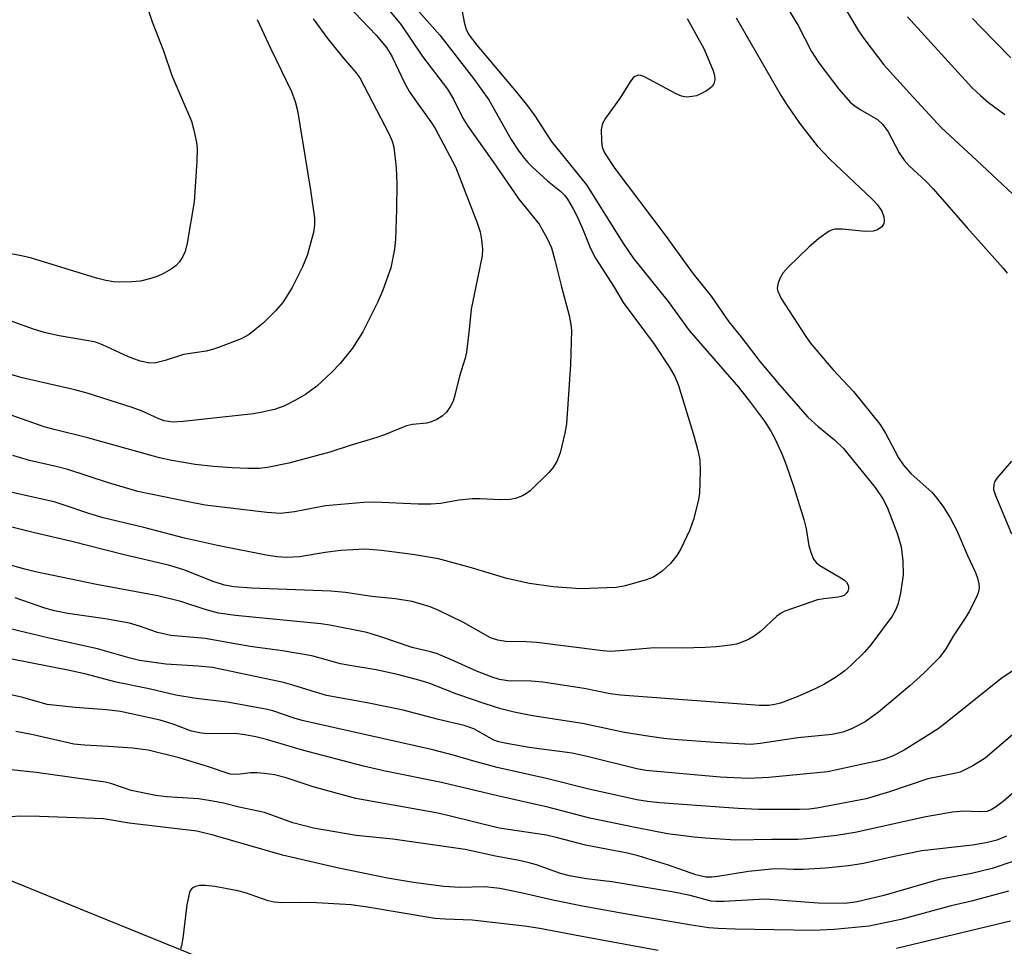
# Model space of a CAD drawing. Units: inches. Extents: x 1225765 to 1231765, y 505457 to 509457.
# Drawn here: x 1227518 to 1227699, y 508965 to 509136 of the extents above; entities that cross this region are included whole.
import ezdxf

# ---------------------------------------------------------------- set-up
doc = ezdxf.new("R2010")
doc.units = ezdxf.units.IN
doc.header["$MEASUREMENT"] = 0
doc.layers.add('HYDRO-Single Line Stream', color=4, linetype='Continuous')
doc.layers.add('Undefined', color=1, linetype='Continuous')

msp = doc.modelspace()

# ---------------------------------------------------------------- linework, layer by layer
at = {"layer": 'HYDRO-Single Line Stream'}
msp.add_lwpolyline([(1227460.67, 509003.77), (1227480.93, 508992.06), (1227509.08, 508980.4), (1227532.11, 508971.04), (1227559.1, 508960.07), (1227588.87, 508948.42), (1227619.78, 508940.72), (1227643.47, 508937.39), (1227666.69, 508934.75), (1227689.22, 508931.87), (1227713.86, 508925.07), (1227719.47, 508922.47)], dxfattribs=at)
at = {"layer": 'Undefined'}
for points, elevation in [([(1227581.4, 509142.89), (1227588.07, 509134.78), (1227592.04, 509128.98), (1227596.62, 509122.94), (1227597.72, 509121.12), (1227599.45, 509117.65), (1227600.31, 509116.19), (1227604.99, 509109.62), (1227609.69, 509102.74), (1227613.45, 509098.14), (1227614.86, 509095.63), (1227615.7, 509093.79), (1227616.35, 509091.51), (1227617.53, 509086.64), (1227618.97, 509081.35), (1227619.27, 509079.71), (1227619.36, 509078.57), (1227619.18, 509072.36), (1227618.45, 509061.41), (1227618.19, 509059.73), (1227617.29, 509056.1), (1227617.02, 509055.29), (1227616.67, 509054.53), (1227615.93, 509053.35), (1227615.23, 509052.45), (1227611.82, 509049.13), (1227611.13, 509048.59), (1227610.41, 509048.18), (1227609.12, 509047.69), (1227608.05, 509047.53), (1227606.4, 509047.47), (1227602.6, 509047.66), (1227601.14, 509047.64), (1227598.76, 509047.39), (1227595.29, 509046.79), (1227593.54, 509046.66), (1227591.22, 509046.64), (1227583.18, 509047.03), (1227581.22, 509046.98), (1227574.16, 509046.34), (1227568.52, 509045.26), (1227565.92, 509044.95), (1227563.4, 509045.1), (1227552.07, 509046.5), (1227549.24, 509047), (1227539.69, 509049), (1227534.15, 509050.66), (1227526.86, 509053.01), (1227524.93, 509053.52), (1227519.77, 509054.68), (1227516.71, 509055.59)], 258), ([(1227578.25, 509138.41), (1227583.52, 509132.88), (1227585.37, 509130.6), (1227586.41, 509128.91), (1227588.79, 509123.99), (1227589.62, 509122.47), (1227590.58, 509121.04), (1227593.54, 509116.99), (1227594.35, 509115.75), (1227598.08, 509108.66), (1227602.05, 509098.4), (1227602.58, 509096.72), (1227602.84, 509095.29), (1227603.01, 509093.56), (1227602.95, 509092.3), (1227600.94, 509082.52), (1227600.6, 509078.76), (1227600.08, 509074.6), (1227599.83, 509073.49), (1227598.8, 509070.17), (1227597.97, 509066.72), (1227597.62, 509065.6), (1227597.07, 509064.55), (1227596.4, 509063.58), (1227595.6, 509062.83), (1227594.67, 509062.24), (1227593.62, 509061.79), (1227592.8, 509061.56), (1227590.15, 509061.29), (1227589.07, 509061.06), (1227585.02, 509059.39), (1227583.63, 509058.89), (1227578.9, 509057.48), (1227574.96, 509056.19), (1227567.46, 509054.21), (1227563.53, 509053.37), (1227561.99, 509053.24), (1227559.94, 509053.24), (1227557.01, 509053.33), (1227553.59, 509053.57), (1227550.26, 509053.97), (1227545.93, 509054.67), (1227543.66, 509055.2), (1227530.27, 509058.93), (1227524.35, 509060.38), (1227522.51, 509060.9), (1227513.22, 509064.1)], 260), ([(1227658.04, 509139.62), (1227661.04, 509134.68), (1227663.52, 509129.91), (1227664.82, 509127.83), (1227668.52, 509122.99), (1227670.62, 509120.59), (1227671.26, 509120.05), (1227672.41, 509119.25), (1227675.64, 509117.38), (1227676.6, 509116.45), (1227677.55, 509115.12), (1227679.62, 509111.25), (1227680.51, 509109.9), (1227681.41, 509108.9), (1227684.47, 509106.04), (1227685.84, 509104.62), (1227692.09, 509097.45), (1227698.72, 509090.04), (1227699.42, 509089.12)], 248), ([(1227668.86, 509139.16), (1227672.12, 509133.7), (1227673.27, 509132.04), (1227676.79, 509127.43), (1227681.55, 509122.15), (1227687.29, 509115.94), (1227693.89, 509109.88), (1227704.24, 509100.16)], 246), ([(1227541.73, 509137.2), (1227542.36, 509135.35), (1227544.44, 509130), (1227545.94, 509125.51), (1227549.55, 509117.08), (1227550.01, 509115.41), (1227550.5, 509113.14), (1227550.61, 509112), (1227550.57, 509109.7), (1227550.04, 509102.23), (1227548.78, 509094.66), (1227548.4, 509093.09), (1227547.91, 509092.08), (1227547.29, 509091.16), (1227546.72, 509090.55), (1227545.8, 509089.89), (1227544.56, 509089.14), (1227543.27, 509088.52), (1227541.87, 509088.08), (1227540.2, 509087.69), (1227538.62, 509087.53), (1227536.34, 509087.47), (1227535.21, 509087.56), (1227533.81, 509087.81), (1227532.13, 509088.24), (1227520, 509091.94), (1227518.04, 509092.38), (1227511.96, 509093.51)], 266), ([(1227599.23, 509137.6), (1227599.67, 509135.31), (1227600.06, 509133.91), (1227600.59, 509132.91), (1227602, 509131.05), (1227609.3, 509122.43), (1227611.3, 509119.9), (1227612.64, 509118.07), (1227615.63, 509113.43), (1227622.12, 509105.4), (1227628.84, 509094.73), (1227630.81, 509091.83), (1227637.13, 509083.93), (1227641.02, 509078.58), (1227650.06, 509068.15), (1227652.28, 509065.36), (1227654.86, 509061.92), (1227656.02, 509060.07), (1227656.81, 509058.6), (1227658.12, 509055.78), (1227658.84, 509053.89), (1227660.26, 509049.76), (1227662.06, 509043.83), (1227662.51, 509042.11), (1227663, 509039.01), (1227663.42, 509037.62), (1227663.86, 509036.57), (1227664.35, 509035.9), (1227665.02, 509035.38), (1227668.59, 509033.31), (1227669.56, 509032.67), (1227669.95, 509032.29), (1227670.28, 509031.61), (1227670.31, 509031.12), (1227670.16, 509030.64), (1227669.87, 509030.2), (1227669.47, 509029.86), (1227668.97, 509029.65), (1227668.41, 509029.54), (1227665.73, 509029.27), (1227664.58, 509029.04), (1227658.57, 509026.95), (1227657.8, 509026.57), (1227657.11, 509026.08), (1227654.09, 509023.26), (1227652.94, 509022.36), (1227651.9, 509021.8), (1227650.54, 509021.21), (1227649.71, 509020.94), (1227648.58, 509020.73), (1227646, 509020.4), (1227643.94, 509020.28), (1227639.79, 509020.17), (1227634.61, 509020.24), (1227628.24, 509019.66), (1227626.56, 509019.58), (1227625.16, 509019.68), (1227613.04, 509021.19), (1227611.03, 509021.32), (1227607.33, 509021.4), (1227605.87, 509021.65), (1227604.48, 509022.1), (1227599.54, 509024.88), (1227595.01, 509027.12), (1227593.39, 509027.79), (1227590.11, 509028.73), (1227586.98, 509029.27), (1227582.67, 509029.69), (1227577.85, 509030.39), (1227575.19, 509030.66), (1227560.6, 509031.2), (1227557.37, 509031.45), (1227555.64, 509031.76), (1227553.54, 509032.42), (1227548.15, 509034.55), (1227545.34, 509035.45), (1227536.97, 509037.39), (1227527.59, 509039.78), (1227520.49, 509041.44), (1227513.3, 509043.24)], 254), ([(1227590.92, 509137.77), (1227595.2, 509132.89), (1227601.37, 509124.9), (1227604.18, 509120.98), (1227608.32, 509113.71), (1227609.58, 509111.75), (1227610.43, 509110.59), (1227611.34, 509109.5), (1227612.16, 509108.67), (1227614.99, 509106.11), (1227617.42, 509104.18), (1227618.15, 509103.43), (1227618.65, 509102.74), (1227619.7, 509100.96), (1227620.5, 509099.4), (1227621.52, 509097.07), (1227622.88, 509093.64), (1227623.78, 509091.91), (1227627.24, 509086.55), (1227628.86, 509083.74), (1227634.55, 509076.1), (1227637.33, 509071.88), (1227638.39, 509070.12), (1227639.06, 509068.49), (1227641.94, 509059.06), (1227642.61, 509056.5), (1227642.94, 509054.78), (1227643.01, 509052.72), (1227642.92, 509048.59), (1227642.67, 509047.18), (1227641.8, 509043.84), (1227641.13, 509041.92), (1227639.5, 509038.42), (1227638.75, 509037.21), (1227637.54, 509035.68), (1227636.06, 509034.36), (1227634.43, 509033.26), (1227633.12, 509032.74), (1227630.38, 509031.94), (1227629, 509031.59), (1227627.58, 509031.36), (1227621.06, 509031.1), (1227616, 509031.43), (1227611.68, 509032.04), (1227607.5, 509032.97), (1227601.03, 509034.95), (1227594.93, 509036.58), (1227590.18, 509037.38), (1227584.48, 509038.16), (1227581.39, 509038.36), (1227577, 509038.13), (1227574.14, 509037.79), (1227569.38, 509036.98), (1227567.02, 509036.85), (1227565.3, 509036.97), (1227563.3, 509037.28), (1227554.33, 509039.04), (1227548.26, 509040.42), (1227540.83, 509042.34), (1227533.33, 509044.17), (1227530.67, 509044.92), (1227526, 509046.56), (1227524.35, 509047.07), (1227516.32, 509048.89)], 256), ([(1227561.62, 509135.79), (1227564.09, 509130.49), (1227567.92, 509122.56), (1227568.63, 509120.7), (1227569.07, 509119.04), (1227571.45, 509104.42), (1227572.16, 509099.29), (1227572.15, 509097.94), (1227571.98, 509096.6), (1227570.82, 509092.38), (1227569.99, 509090.3), (1227568.07, 509086.48), (1227566.34, 509083.75), (1227564.99, 509082.2), (1227562.71, 509079.95), (1227561.23, 509078.69), (1227560.13, 509077.87), (1227558.66, 509077.06), (1227554.53, 509075.44), (1227553.41, 509075.07), (1227552.26, 509074.8), (1227548.1, 509074.18), (1227544.71, 509073.07), (1227543.04, 509072.64), (1227541.9, 509072.61), (1227540.16, 509072.94), (1227537.98, 509073.73), (1227533.21, 509075.93), (1227531.96, 509076.42), (1227530.61, 509076.72), (1227525.22, 509077.62), (1227522.71, 509078.15), (1227520.52, 509078.85), (1227514.38, 509081.06)], 264), ([(1227640.66, 509135.99), (1227643.76, 509130.35), (1227645.4, 509126.35), (1227645.64, 509125.52), (1227645.7, 509124.7), (1227645.55, 509123.95), (1227645.28, 509123.51), (1227644.89, 509123.15), (1227644.18, 509122.67), (1227643.16, 509122.1), (1227642.35, 509121.77), (1227641.59, 509121.59), (1227640.55, 509121.52), (1227639.62, 509121.67), (1227638.6, 509122.09), (1227632.65, 509125.31), (1227632.13, 509125.48), (1227631.67, 509125.52), (1227631.04, 509125.32), (1227630.67, 509124.99), (1227630.19, 509124.33), (1227628.21, 509121.17), (1227625.66, 509117.61), (1227625.1, 509116.63), (1227624.86, 509115.53), (1227624.89, 509113.47), (1227625.04, 509112.32), (1227625.46, 509111.27), (1227627.38, 509108.38), (1227636.62, 509096.15), (1227641.72, 509088.98), (1227645.05, 509084.92), (1227648.29, 509080.18), (1227650.69, 509077.22), (1227654.07, 509072.84), (1227657.58, 509068.59), (1227662.84, 509062.68), (1227664.74, 509060.93), (1227667.74, 509058.47), (1227669.35, 509056.92), (1227675.2, 509049.71), (1227676.6, 509047.62), (1227677.4, 509046.13), (1227679.3, 509041.16), (1227679.99, 509038.84), (1227680.3, 509036.26), (1227680.31, 509033.66), (1227679.83, 509030.3), (1227679.34, 509028.23), (1227678.86, 509027.04), (1227678.3, 509026.08), (1227674.38, 509020.78), (1227673.23, 509019.42), (1227670.74, 509016.96), (1227669.62, 509016), (1227667.92, 509014.8), (1227665.88, 509013.58), (1227664.31, 509012.76), (1227660.84, 509011.25), (1227657.81, 509010.08), (1227656.76, 509009.81), (1227655.68, 509009.65), (1227653.94, 509009.62), (1227628.38, 509011.53), (1227626.49, 509011.78), (1227621.7, 509012.73), (1227614.1, 509013.92), (1227611.97, 509014.1), (1227607.71, 509014.17), (1227606.13, 509014.4), (1227604.79, 509014.82), (1227601.83, 509015.98), (1227597.35, 509018.06), (1227594.6, 509019.17), (1227593.49, 509019.5), (1227590.11, 509020.29), (1227584.19, 509022.35), (1227581.78, 509023.04), (1227574.98, 509024.38), (1227573.35, 509024.64), (1227557.62, 509026.18), (1227554.55, 509026.64), (1227552.09, 509027.28), (1227547.58, 509028.78), (1227543.39, 509029.83), (1227532.13, 509031.86), (1227520.88, 509034.24), (1227518.93, 509034.73), (1227515.63, 509035.65)], 252), ([(1227571.94, 509135.89), (1227574.62, 509132.24), (1227577.44, 509128.74), (1227579.75, 509126.06), (1227580.48, 509125.06), (1227585.88, 509114.69), (1227586.43, 509113.41), (1227586.75, 509112.32), (1227587.2, 509108.51), (1227587.29, 509105.65), (1227587.22, 509100.86), (1227587.02, 509095.32), (1227586.88, 509093.56), (1227586.19, 509090.09), (1227584.72, 509086), (1227583.8, 509083.86), (1227581.06, 509078.33), (1227579.12, 509075.32), (1227576.88, 509072.55), (1227575.3, 509070.85), (1227572.59, 509068.33), (1227570.51, 509066.84), (1227568.81, 509065.82), (1227566.52, 509064.65), (1227564.84, 509064.06), (1227562.57, 509063.55), (1227560.94, 509063.29), (1227548.02, 509061.88), (1227546.11, 509061.76), (1227544.56, 509061.99), (1227543.58, 509062.33), (1227540.51, 509063.73), (1227538.64, 509064.46), (1227530.39, 509067.08), (1227528.12, 509067.69), (1227518.47, 509069.89), (1227516.21, 509070.54)], 262), ([(1227649.65, 509136.09), (1227657.94, 509121.73), (1227659, 509120.03), (1227661.28, 509116.71), (1227664.54, 509112.53), (1227666.87, 509110.09), (1227674.65, 509102.77), (1227675.61, 509101.69), (1227676.4, 509100.52), (1227676.8, 509099.48), (1227676.85, 509098.75), (1227676.77, 509098.28), (1227676.41, 509097.68), (1227675.6, 509097.1), (1227674.82, 509096.86), (1227673.37, 509096.77), (1227669.18, 509097.25), (1227667.8, 509097.25), (1227667.27, 509097.11), (1227666.76, 509096.86), (1227664.81, 509095.49), (1227663.03, 509093.93), (1227659.2, 509090.21), (1227658.21, 509089.12), (1227657.65, 509088.15), (1227657.28, 509087.12), (1227657.18, 509086.34), (1227657.28, 509085.8), (1227657.9, 509084.5), (1227662.3, 509077.65), (1227663.24, 509076.31), (1227667.4, 509071.44), (1227671.19, 509067.35), (1227676.03, 509061.38), (1227677.1, 509059.69), (1227679.5, 509055.16), (1227680.37, 509053.82), (1227681.76, 509052.32), (1227685.6, 509048.86), (1227686.53, 509047.78), (1227687.72, 509046.12), (1227688.98, 509044.15), (1227690.19, 509041.8), (1227692.16, 509037.2), (1227693.6, 509034.1), (1227693.98, 509033.07), (1227694.25, 509032.03), (1227694.31, 509031.28), (1227694.14, 509030.35), (1227693.69, 509029.28), (1227692.47, 509026.93), (1227691.75, 509025.67), (1227689.55, 509022.36), (1227688.16, 509020.04), (1227686.99, 509018.46), (1227684.11, 509015.6), (1227681.56, 509013.25), (1227675.79, 509008.43), (1227674.46, 509007.4), (1227673.37, 509006.66), (1227670.86, 509005.35), (1227669.27, 509004.76), (1227667.31, 509004.31), (1227660.98, 509003.68), (1227654.04, 509002.64), (1227652.35, 509002.48), (1227645.7, 509002.8), (1227638.93, 509003.3), (1227636.33, 509003.55), (1227633.79, 509003.92), (1227629.13, 509004.69), (1227621.39, 509006.32), (1227612.23, 509007.72), (1227608.87, 509008.4), (1227606.39, 509009.03), (1227603.51, 509009.93), (1227598.33, 509011.73), (1227593.37, 509013.69), (1227591.61, 509014.25), (1227587.42, 509015.33), (1227583.5, 509016.2), (1227578.63, 509016.96), (1227576.92, 509017.3), (1227571.67, 509018.76), (1227566.29, 509019.66), (1227560.35, 509020.49), (1227552.08, 509021.97), (1227545.78, 509022.52), (1227543.33, 509023.07), (1227540.02, 509024.25), (1227538.16, 509024.76), (1227533.69, 509025.54), (1227526.86, 509026.56), (1227524.37, 509027.04), (1227522.6, 509027.55), (1227517.17, 509029.44)], 250), ([(1227681.13, 509136.28), (1227692.97, 509123.29), (1227694.52, 509121.78), (1227696.02, 509120.53), (1227698.99, 509118.29)], 244), ([(1227693.05, 509135.98), (1227694.64, 509134.29), (1227700.1, 509128.76)], 242), ([(1227700.23, 509054.55), (1227697.53, 509051.46), (1227697.11, 509050.74), (1227696.97, 509050.29), (1227696.96, 509049.33), (1227697.28, 509048.25), (1227700.26, 509041.21)], 248), ([(1227702.82, 509017.6), (1227698.29, 509014.52), (1227688.11, 509006.37), (1227686.75, 509005.35), (1227680.51, 509001.42), (1227678.47, 509000.36), (1227676.88, 508999.75), (1227675.49, 508999.37), (1227666.43, 508997.45), (1227655.66, 508996.4), (1227651.89, 508996.24), (1227646.7, 508996.46), (1227633.03, 508997.68), (1227631.39, 508998), (1227622.54, 509000.18), (1227619.53, 509000.85), (1227611.61, 509001.9), (1227607.12, 509002.69), (1227606.02, 509002.95), (1227605.1, 509003.27), (1227601.43, 509005.32), (1227599.65, 509005.97), (1227594.93, 509007.07), (1227588.43, 509008.78), (1227581.87, 509010.15), (1227574.4, 509011.49), (1227572.32, 509012.07), (1227568.21, 509013.39), (1227566.44, 509013.86), (1227553.41, 509016.65), (1227550.81, 509016.89), (1227544.82, 509017.23), (1227539.98, 509017.89), (1227538.27, 509018.31), (1227532.31, 509020.08), (1227523.39, 509022.04), (1227511.1, 509024.98)], 248), ([(1227701.26, 509004.96), (1227695.42, 508999.92), (1227693.15, 508998.55), (1227690.78, 508997.39), (1227689.74, 508997.11), (1227684.89, 508996.15), (1227677.85, 508993.73), (1227673.54, 508992.46), (1227664.48, 508990.75), (1227663.04, 508990.57), (1227661.3, 508990.52), (1227653.8, 508990.53), (1227650.01, 508990.7), (1227635.56, 508991.73), (1227633.35, 508991.97), (1227631.42, 508992.27), (1227622.33, 508994.28), (1227615.06, 508996.12), (1227605.74, 508998.22), (1227601.45, 508999.39), (1227597.91, 509000.45), (1227593.88, 509001.46), (1227569.88, 509006.9), (1227568.44, 509007.31), (1227564.5, 509008.65), (1227563.21, 509008.99), (1227556.14, 509010.27), (1227550.44, 509010.94), (1227546.67, 509011.54), (1227541.78, 509012.67), (1227535.71, 509013.95), (1227529.96, 509015.43), (1227526.81, 509016.13), (1227516.57, 509018.18)], 246), ([(1227701.39, 508994.34), (1227698.68, 508991.98), (1227697.5, 508991.06), (1227696.49, 508990.45), (1227695.7, 508990.16), (1227694.29, 508990.08), (1227691.49, 508990.22), (1227689.4, 508990), (1227684.49, 508989.17), (1227671.52, 508986.29), (1227668.09, 508985.72), (1227662.64, 508985.1), (1227661, 508985.01), (1227656.23, 508985.01), (1227649.51, 508984.87), (1227643.96, 508985.21), (1227641.94, 508985.4), (1227637.03, 508986.06), (1227631.1, 508987.19), (1227622.78, 508988.89), (1227615.02, 508990.95), (1227605.8, 508993), (1227595.53, 508995.45), (1227585.17, 508997.53), (1227581.15, 508998.46), (1227569.96, 509001.43), (1227563.34, 509003.41), (1227561.39, 509003.9), (1227559.35, 509004.26), (1227557.58, 509004.47), (1227552.48, 509004.43), (1227551.41, 509004.52), (1227549.58, 509004.94), (1227546, 509006.24), (1227543.81, 509006.92), (1227536.53, 509008.5), (1227533.95, 509008.85), (1227528.19, 509009.26), (1227523.07, 509009.83), (1227518.58, 509011.09), (1227515.56, 509011.78)], 244), ([(1227699.32, 508985.63), (1227697.52, 508984.88), (1227695.6, 508984.37), (1227693.1, 508983.96), (1227683.74, 508982.89), (1227678.68, 508981.86), (1227673.04, 508980.61), (1227670.31, 508980.16), (1227666.07, 508979.71), (1227661.98, 508979.47), (1227660.24, 508979.45), (1227657.5, 508979.59), (1227656.11, 508979.55), (1227651.94, 508979.1), (1227646.25, 508978.16), (1227645.16, 508978.07), (1227644.09, 508978.09), (1227642.25, 508978.48), (1227637.23, 508980.29), (1227631.62, 508982.01), (1227629.69, 508982.51), (1227621.94, 508983.96), (1227616.84, 508985.33), (1227614.8, 508985.78), (1227606.12, 508987.06), (1227596.94, 508989.37), (1227594.53, 508989.89), (1227579.78, 508992.53), (1227571.92, 508994.69), (1227566.96, 508996.34), (1227564.83, 508996.86), (1227562.95, 508997.16), (1227561.6, 508997.27), (1227560.42, 508997.23), (1227558.01, 508996.92), (1227556.69, 508997), (1227552.53, 508998.44), (1227547.27, 509000.04), (1227541.6, 509001.41), (1227538.73, 509001.76), (1227534.29, 509002.1), (1227529.89, 509002.31), (1227527.95, 509002.53), (1227520.45, 509004.26), (1227517.29, 509004.87)], 242), ([(1227700.67, 508980.98), (1227696.69, 508979.69), (1227692.88, 508978.77), (1227686.97, 508977.66), (1227676.79, 508974.7), (1227671.9, 508973.51), (1227669.61, 508973.22), (1227664.72, 508973.27), (1227654.95, 508974.02), (1227647.38, 508973.58), (1227645.9, 508973.57), (1227645.04, 508973.66), (1227641.21, 508974.69), (1227638.2, 508975.31), (1227626.79, 508977.21), (1227622.15, 508977.76), (1227619.03, 508978.32), (1227617.39, 508978.76), (1227612.93, 508980.34), (1227611.63, 508980.72), (1227609.77, 508981.14), (1227605.41, 508981.93), (1227599.82, 508983.15), (1227586.58, 508985.08), (1227579.82, 508985.7), (1227571.96, 508987.07), (1227568.18, 508988.03), (1227562.98, 508989.95), (1227558.32, 508990.92), (1227555.44, 508991.65), (1227553.46, 508992.06), (1227550.88, 508992.47), (1227544.99, 508992.84), (1227542.98, 508993.07), (1227538.48, 508994.01), (1227534.73, 508995.3), (1227533.73, 508995.56), (1227521.01, 508997.31), (1227502.58, 508999.29)], 240), ([(1227699.7, 508975.47), (1227692.88, 508973.68), (1227689.16, 508972.8), (1227679.91, 508970.29), (1227674.07, 508969.04), (1227667.68, 508968.46), (1227663.78, 508968.25), (1227649.49, 508968.48), (1227646.33, 508968.61), (1227644.61, 508968.77), (1227641.43, 508969.27), (1227630.57, 508971.07), (1227621.74, 508972.66), (1227615.95, 508973.81), (1227610.4, 508975.12), (1227606.21, 508975.96), (1227603.47, 508976.27), (1227598.89, 508976.19), (1227595.91, 508976.33), (1227590.38, 508977.06), (1227585.6, 508977.88), (1227576.32, 508979.76), (1227566.28, 508982.14), (1227553.56, 508985.8), (1227550.54, 508986.53), (1227538.14, 508988), (1227533.39, 508988.77), (1227521.66, 508989.25), (1227518.18, 508989.29), (1227516.16, 508989.19)], 238), ([(1227635.33, 508964.6), (1227620.96, 508967.2), (1227613.6, 508968.63), (1227610.76, 508969.07), (1227601.11, 508970.17), (1227596.19, 508970.33), (1227594.25, 508970.47), (1227581.93, 508972.54), (1227578.89, 508972.97), (1227572.55, 508973.35), (1227569.58, 508973.43), (1227566.09, 508973.36), (1227564.73, 508973.46), (1227563.64, 508973.72), (1227559.48, 508975.16), (1227558.08, 508975.53), (1227553.83, 508976.34), (1227552.14, 508976.52), (1227551.02, 508976.54), (1227550.3, 508976.38), (1227549.71, 508976.06), (1227549.4, 508975.7), (1227549.18, 508975.23), (1227548.7, 508972.99), (1227547.96, 508966.84), (1227547.72, 508965.42), (1227547.55, 508964.89)], 236), ([(1227700.05, 508969.96), (1227679.11, 508964.92)], 236)]:
    msp.add_lwpolyline(points, dxfattribs=dict(at, elevation=elevation))

doc.saveas('drawing.dxf')
